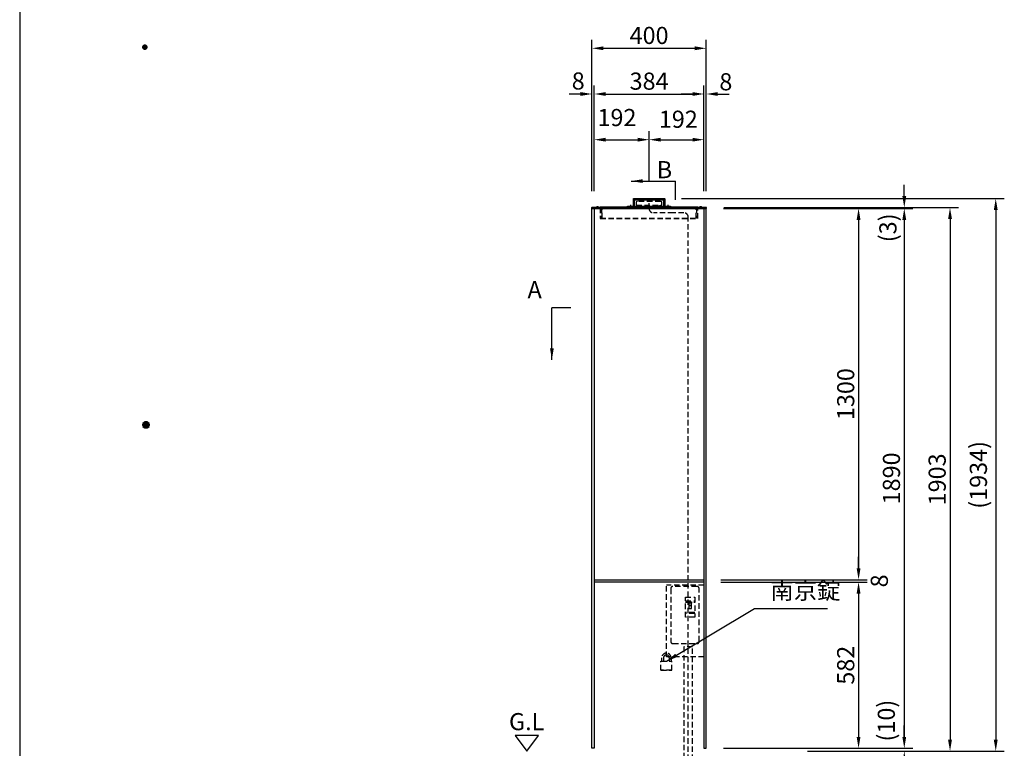
# Model space of a CAD drawing. Extents: x 0 to 8400, y 0 to 5940.
# Drawn here: x 0 to 3445, y 2059 to 4609 of the extents above; entities that cross this region are included whole.
import ezdxf
from ezdxf.enums import TextEntityAlignment as Align

# ---------------------------------------------------------------- set-up
doc = ezdxf.new("R2010")
doc.units = 0
doc.header["$LTSCALE"] = 6
doc.linetypes.add('CENTER2', pattern=[28.575, 19.05, -3.175, 3.175, -3.175])
doc.linetypes.add('HIDDEN2', pattern=[4.7625, 3.175, -1.5875])
doc.layers.get('0').update_dxf_attribs({"linetype": 'CONTINUOUS'})
doc.layers.get('DEFPOINTS').update_dxf_attribs({"linetype": 'CONTINUOUS'})
for name, color, linetype in [('P001', 131, 'CONTINUOUS'), ('P003', 231, 'CONTINUOUS'), ('P004', 41, 'CONTINUOUS'), ('P006', 141, 'CONTINUOUS'), ('P007', 191, 'CONTINUOUS'), ('P008', 241, 'CONTINUOUS'), ('P020', 121, 'CONTINUOUS'), ('P907', 195, 'CONTINUOUS'), ('P908', 245, 'CONTINUOUS'), ('P909', 55, 'CONTINUOUS'), ('P912', 205, 'CONTINUOUS'), ('P919', 75, 'CONTINUOUS'), ('P920', 125, 'CONTINUOUS'), ('P_1CENTER', 2, 'CONTINUOUS'), ('P_2DIM', 6, 'CONTINUOUS'), ('P_3TEXT', 60, 'CONTINUOUS'), ('P_5DRAWFRAME', 104, 'CONTINUOUS')]:
    doc.layers.add(name, color=color, linetype=linetype)
doc.styles.add('BIGFONT', font='simplex.shx', dxfattribs={"bigfont": 'extfont2.shx'})
doc.dimstyles.new('DIMBIGFONT$0', dxfattribs={"dimscale": 12, "dimtxt": 3, "dimasz": 2, "dimexe": 1.5, "dimexo": 3, "dimgap": 0.75, "dimtad": 1, "dimdec": 1, "dimdsep": 46, "dimtxsty": 'BIGFONT', "dimcen": 0, "dimclrt": 230, "dimadec": 1, "dimazin": 2, "dimtfac": 0.6, "dimtdec": 1, "dimtofl": 0, "dimtmove": 2, "dimatfit": 3, "dimfxl": 0, "dimtvp": 1, "dimtolj": 1, "dimarcsym": 0})
doc.dimstyles.new('DIMBIGFONT$7', dxfattribs={"dimscale": 12, "dimtxt": 3, "dimasz": 2, "dimexe": 1.5, "dimexo": 3, "dimgap": 0.75, "dimtad": 1, "dimdec": 1, "dimdsep": 46, "dimtxsty": 'BIGFONT', "dimcen": 0, "dimclrt": 230, "dimadec": 1, "dimazin": 2, "dimtfac": 0.6, "dimtdec": 1, "dimtofl": 0, "dimtmove": 0, "dimatfit": 3, "dimfxl": 0, "dimtvp": 1, "dimtolj": 1, "dimarcsym": 0})

# ---------------------------------------------------------------- blocks, each defined once
blk = doc.blocks.new('DFP3')
at = {"color": 0}
for p, q in [((21.5, 225.65), (21.9, 226.05)), ((21.51, 225.73), (21.82, 226.04)), ((21.51, 225.58), (21.97, 226.04)), ((21.51, 225.72), (21.97, 225.26)), ((21.52, 225.53), (22.02, 226.03)), ((21.52, 225.77), (22.02, 225.27)), ((21.54, 225.48), (22.07, 226.01)), ((21.54, 225.82), (22.07, 225.29)), ((21.55, 225.84), (21.71, 226)), ((21.56, 225.43), (22.12, 225.99)), ((21.56, 225.87), (22.12, 225.31)), ((21.59, 225.39), (22.16, 225.96)), ((21.59, 225.91), (22.16, 225.34)), ((21.63, 225.94), (22.19, 225.38)), ((21.63, 225.36), (22.19, 225.92)), ((21.67, 225.98), (22.23, 225.42)), ((21.67, 225.32), (22.23, 225.88)), ((21.71, 226), (22.25, 225.46)), ((21.71, 225.3), (22.25, 225.84)), ((21.76, 226.03), (22.28, 225.51)), ((21.76, 225.27), (22.28, 225.79)), ((21.82, 226.04), (22.29, 225.57)), ((21.82, 225.26), (22.29, 225.73)), ((21.88, 226.05), (22.3, 225.63)), ((21.95, 226.05), (22.3, 225.7)), ((22.05, 226.02), (22.27, 225.8)), ((21.5, 225.65), (21.9, 225.25)), ((21.51, 225.57), (21.82, 225.26)), ((21.55, 225.46), (21.71, 225.3)), ((21.88, 225.25), (22.3, 225.67)), ((21.95, 225.25), (22.3, 225.6)), ((22.05, 225.28), (22.27, 225.5)), ((21.5, 159.55), (22.1, 160.15)), ((21.5, 159.48), (22.17, 160.15)), ((21.5, 159.63), (22.02, 160.15)), ((21.5, 159.62), (22.17, 158.95)), ((21.5, 159.55), (22.1, 158.95)), ((21.5, 159.47), (22.02, 158.95)), ((21.51, 159.42), (22.23, 160.14)), ((21.51, 159.68), (22.23, 158.96)), ((21.52, 159.71), (21.94, 160.13)), ((21.52, 159.39), (21.94, 158.97)), ((21.53, 159.37), (22.28, 160.12)), ((21.53, 159.73), (22.28, 158.98)), ((21.55, 159.32), (22.33, 160.1)), ((21.55, 159.78), (22.33, 159)), ((21.57, 159.83), (21.82, 160.08)), ((21.57, 159.27), (22.38, 160.08)), ((21.57, 159.83), (22.38, 159.02)), ((21.57, 159.27), (21.82, 159.02)), ((21.6, 159.22), (22.43, 160.05)), ((21.6, 159.88), (22.43, 159.05)), ((21.63, 159.18), (22.47, 160.02)), ((21.63, 159.92), (22.47, 159.08)), ((21.66, 159.14), (22.51, 159.99)), ((21.66, 159.96), (22.51, 159.11)), ((21.69, 159.99), (22.54, 159.14)), ((21.69, 159.11), (22.54, 159.96)), ((21.73, 160.02), (22.57, 159.18)), ((21.73, 159.08), (22.57, 159.92)), ((21.77, 160.05), (22.6, 159.22)), ((21.77, 159.05), (22.6, 159.88)), ((21.82, 160.08), (22.63, 159.27)), ((21.82, 159.02), (22.63, 159.83)), ((21.87, 160.1), (22.65, 159.32)), ((21.87, 159), (22.65, 159.78)), ((21.92, 160.12), (22.67, 159.37)), ((21.92, 158.98), (22.67, 159.73)), ((21.97, 160.14), (22.69, 159.42)), ((21.97, 158.96), (22.69, 159.68)), ((22.03, 160.15), (22.7, 159.48)), ((22.03, 158.95), (22.7, 159.62)), ((22.1, 160.15), (22.7, 159.55)), ((22.1, 158.95), (22.7, 159.55)), ((22.18, 160.14), (22.69, 159.63)), ((22.18, 158.96), (22.69, 159.47)), ((22.27, 160.13), (22.68, 159.72)), ((22.27, 158.97), (22.68, 159.38)), ((22.39, 160.08), (22.63, 159.84)), ((22.39, 159.02), (22.63, 159.26))]:
    blk.add_line(p, q, dxfattribs=at)
at = {"layer": 'DEFPOINTS', "color": 0}
blk.add_line((0, 297), (0, 0), dxfattribs=at)
at = {"color": 83, "ltscale": 0.5, "style": 'BIGFONT', "flags": 8}
for tag, p in [('REV04', (26.47, 27.61)), ('REV03', (26.47, 21.7)), ('REV02', (26.47, 15.58)), ('REV01', (26.47, 10.33))]:
    blk.add_attdef(tag, text='', height=2, dxfattribs=at).set_placement(p, align=Align.BOTTOM_LEFT)
for tag, p in [('REVD4', (80.98, 27.61)), ('R4D', (92.67, 27.61)), ('R4C', (101.8, 27.61)), ('R4A', (110.92, 27.61)), ('REVD3', (80.98, 21.7)), ('R3D', (92.67, 21.7)), ('R3C', (101.8, 21.7)), ('R3A', (110.92, 21.7)), ('REVD2', (80.98, 15.58)), ('R2D', (92.67, 15.58)), ('R2C', (101.8, 15.58)), ('R2A', (110.92, 15.58)), ('REVD1', (80.98, 10.33)), ('R1D', (92.67, 10.33)), ('R1C', (101.8, 10.33)), ('R1A', (110.92, 10.33))]:
    blk.add_attdef(tag, text='', height=2, dxfattribs=at).set_placement(p, align=Align.BOTTOM_CENTER)
at = {"color": 83, "style": 'BIGFONT'}
for tag, height, p in [('PROJECT1', 4, (283.38, 25.6)), ('DATE', 3, (344.68, 25.84)), ('SCALE', 3, (379.68, 25.84)), ('PROJECT2', 4, (284.2, 17.84)), ('PROJECT3', 4, (284.2, 10.57)), ('DWGNO', 3, (358.68, 10.57))]:
    blk.add_attdef(tag, text='', height=height, dxfattribs=at).set_placement(p, align=Align.BOTTOM_CENTER)
blk = doc.blocks.new('*D11')
at = {"layer": 'DEFPOINTS', "color": 0}
for p in [(2403.4, 3951.5), (2696.9, 2048.5), (3255.4, 2048.5)]:
    blk.add_point(p, dxfattribs=at)
at = {"layer": 'P_2DIM', "color": 0, "lineweight": -2}
for p, q in [((2463.4, 3951.5), (3285.4, 3951.5)), ((3255.4, 3911.5), (3255.4, 2088.5)), ((2756.9, 2048.5), (3285.4, 2048.5))]:
    blk.add_line(p, q, dxfattribs=at)
at = {"layer": 'P_2DIM', "color": 0}
for points in [[(3248.7, 3911.5), (3262.1, 3911.5), (3255.4, 3951.5)], [(3248.7, 2088.5), (3262.1, 2088.5), (3255.4, 2048.5)]]:
    blk.add_solid(points, dxfattribs=at)
at = {"layer": 'P_2DIM', "color": 230, "insert": (3210.4, 3000), "char_height": 60, "attachment_point": 5, "rotation": 90, "style": 'BIGFONT'}
blk.add_mtext('\\A1;1903', dxfattribs=at)
blk = doc.blocks.new('*D12')
at = {"layer": 'DEFPOINTS', "color": 0}
for p in [(2402.4, 3948.5), (2402.4, 2058.5), (3095.4, 2058.5)]:
    blk.add_point(p, dxfattribs=at)
at = {"layer": 'P_2DIM', "color": 0, "lineweight": -2}
for p, q in [((2462.4, 3948.5), (3125.4, 3948.5)), ((3095.4, 3908.5), (3095.4, 2098.5)), ((2462.4, 2058.5), (3125.4, 2058.5))]:
    blk.add_line(p, q, dxfattribs=at)
at = {"layer": 'P_2DIM', "color": 0}
for points in [[(3088.7, 3908.5), (3102.1, 3908.5), (3095.4, 3948.5)], [(3088.7, 2098.5), (3102.1, 2098.5), (3095.4, 2058.5)]]:
    blk.add_solid(points, dxfattribs=at)
at = {"layer": 'P_2DIM', "color": 230, "insert": (3050.4, 3003.5), "char_height": 60, "attachment_point": 5, "rotation": 90, "style": 'BIGFONT'}
blk.add_mtext('\\A1;1890', dxfattribs=at)
blk = doc.blocks.new('*D13')
at = {"layer": 'DEFPOINTS', "color": 0}
for p in [(2393.4, 2640.5), (2402.4, 2058.5), (2935.4, 2058.5)]:
    blk.add_point(p, dxfattribs=at)
at = {"layer": 'P_2DIM', "color": 0, "lineweight": -2}
for p, q in [((2453.4, 2640.5), (2965.4, 2640.5)), ((2935.4, 2600.5), (2935.4, 2098.5)), ((2462.4, 2058.5), (2965.4, 2058.5))]:
    blk.add_line(p, q, dxfattribs=at)
at = {"layer": 'P_2DIM', "color": 0}
for points in [[(2928.7, 2600.5), (2942.1, 2600.5), (2935.4, 2640.5)], [(2928.7, 2098.5), (2942.1, 2098.5), (2935.4, 2058.5)]]:
    blk.add_solid(points, dxfattribs=at)
at = {"layer": 'P_2DIM', "color": 230, "insert": (2890.4, 2349.5), "char_height": 60, "attachment_point": 5, "rotation": 90, "style": 'BIGFONT'}
blk.add_mtext('\\A1;582', dxfattribs=at)
blk = doc.blocks.new('*D14')
at = {"layer": 'DEFPOINTS', "color": 0}
for p in [(2255.9, 3983), (2696.9, 2048.5), (3415.4, 2048.5)]:
    blk.add_point(p, dxfattribs=at)
at = {"layer": 'P_2DIM', "color": 0, "lineweight": -2}
for p, q in [((2315.9, 3983), (3445.4, 3983)), ((3415.4, 3943), (3415.4, 2088.5)), ((2756.9, 2048.5), (3445.4, 2048.5))]:
    blk.add_line(p, q, dxfattribs=at)
at = {"layer": 'P_2DIM', "color": 0}
for points in [[(3408.7, 3943), (3422.1, 3943), (3415.4, 3983)], [(3408.7, 2088.5), (3422.1, 2088.5), (3415.4, 2048.5)]]:
    blk.add_solid(points, dxfattribs=at)
at = {"layer": 'P_2DIM', "color": 230, "insert": (3354.7, 3015.8), "char_height": 60, "attachment_point": 5, "rotation": 90, "style": 'BIGFONT'}
blk.add_mtext('\\A1;(1934)', dxfattribs=at)
blk = doc.blocks.new('*D15')
at = {"layer": 'DEFPOINTS', "color": 0}
for p in [(2402.4, 2058.5), (2696.9, 2048.5), (3095.4, 2058.5)]:
    blk.add_point(p, dxfattribs=at)
at = {"layer": 'P_2DIM', "color": 0, "lineweight": -2}
for p, q in [((3095.4, 2098.5), (3095.4, 2138.5)), ((2462.4, 2058.5), (3125.4, 2058.5)), ((2756.9, 2048.5), (3125.4, 2048.5)), ((3095.4, 2008.5), (3095.4, 1968.5))]:
    blk.add_line(p, q, dxfattribs=at)
at = {"layer": 'P_2DIM', "color": 0}
for points in [[(3088.7, 2098.5), (3102, 2098.5), (3095.4, 2058.5)], [(3088.7, 2008.5), (3102, 2008.5), (3095.4, 2048.5)]]:
    blk.add_solid(points, dxfattribs=at)
at = {"layer": 'P_2DIM', "color": 230, "insert": (3032.5, 2155.5), "char_height": 60, "attachment_point": 5, "rotation": 90, "style": 'BIGFONT'}
blk.add_mtext('\\A1;(10)', dxfattribs=at)
blk = doc.blocks.new('*D25')
at = {"layer": 'DEFPOINTS', "color": 0}
for p in [(2202.4, 4189.1), (2202.4, 3983), (2010.4, 3948.5)]:
    blk.add_point(p, dxfattribs=at)
at = {"layer": 'P_2DIM', "color": 0, "lineweight": -2}
for p, q in [((2010.4, 4008.5), (2010.4, 4219.1)), ((2202.4, 4043), (2202.4, 4219.1)), ((2050.4, 4189.1), (2162.4, 4189.1))]:
    blk.add_line(p, q, dxfattribs=at)
at = {"layer": 'P_2DIM', "color": 0}
for points in [[(2050.4, 4195.8), (2050.4, 4182.5), (2010.4, 4189.1)], [(2162.4, 4195.8), (2162.4, 4182.5), (2202.4, 4189.1)]]:
    blk.add_solid(points, dxfattribs=at)
at = {"layer": 'P_2DIM', "color": 230, "insert": (2090, 4266.7), "char_height": 60, "attachment_point": 5, "style": 'BIGFONT'}
blk.add_mtext('\\A1;192', dxfattribs=at)
blk = doc.blocks.new('*D26')
at = {"layer": 'DEFPOINTS', "color": 0}
for p in [(2002.4, 4349.1), (2002.4, 3948.5), (2010.4, 3948.5)]:
    blk.add_point(p, dxfattribs=at)
at = {"layer": 'P_2DIM', "color": 0, "lineweight": -2}
for p, q in [((2002.4, 4008.5), (2002.4, 4379.1)), ((2010.4, 4008.5), (2010.4, 4379.1)), ((1962.4, 4349.1), (1922.4, 4349.1)), ((2050.4, 4349.1), (2090.4, 4349.1))]:
    blk.add_line(p, q, dxfattribs=at)
at = {"layer": 'P_2DIM', "color": 0}
for points in [[(1962.4, 4355.8), (1962.4, 4342.5), (2002.4, 4349.1)], [(2050.4, 4355.8), (2050.4, 4342.5), (2010.4, 4349.1)]]:
    blk.add_solid(points, dxfattribs=at)
at = {"layer": 'P_2DIM', "color": 230, "insert": (1954.4, 4394.7), "char_height": 60, "attachment_point": 5, "style": 'BIGFONT'}
blk.add_mtext('\\A1;8', dxfattribs=at)
blk = doc.blocks.new('*D27')
at = {"layer": 'DEFPOINTS', "color": 0}
for p in [(2394.4, 4349.1), (2010.4, 3948.5), (2394.4, 3948.5)]:
    blk.add_point(p, dxfattribs=at)
at = {"layer": 'P_2DIM', "color": 0, "lineweight": -2}
for p, q in [((2010.4, 4008.5), (2010.4, 4379.1)), ((2394.4, 4008.5), (2394.4, 4379.1)), ((2050.4, 4349.1), (2354.4, 4349.1))]:
    blk.add_line(p, q, dxfattribs=at)
at = {"layer": 'P_2DIM', "color": 0}
for points in [[(2050.4, 4355.8), (2050.4, 4342.5), (2010.4, 4349.1)], [(2354.4, 4355.8), (2354.4, 4342.5), (2394.4, 4349.1)]]:
    blk.add_solid(points, dxfattribs=at)
at = {"layer": 'P_2DIM', "color": 230, "insert": (2202.4, 4394.1), "char_height": 60, "attachment_point": 5, "style": 'BIGFONT'}
blk.add_mtext('\\A1;384', dxfattribs=at)
blk = doc.blocks.new('*D28')
at = {"layer": 'DEFPOINTS', "color": 0}
for p in [(2402.4, 4509.1), (2002.4, 3948.5), (2402.4, 3948.5)]:
    blk.add_point(p, dxfattribs=at)
at = {"layer": 'P_2DIM', "color": 0, "lineweight": -2}
for p, q in [((2002.4, 4008.5), (2002.4, 4539.1)), ((2402.4, 4008.5), (2402.4, 4539.1)), ((2042.4, 4509.1), (2362.4, 4509.1))]:
    blk.add_line(p, q, dxfattribs=at)
at = {"layer": 'P_2DIM', "color": 0}
for points in [[(2042.4, 4515.8), (2042.4, 4502.5), (2002.4, 4509.1)], [(2362.4, 4515.8), (2362.4, 4502.5), (2402.4, 4509.1)]]:
    blk.add_solid(points, dxfattribs=at)
at = {"layer": 'P_2DIM', "color": 230, "insert": (2202.4, 4554.1), "char_height": 60, "attachment_point": 5, "style": 'BIGFONT'}
blk.add_mtext('\\A1;400', dxfattribs=at)
blk = doc.blocks.new('*D30')
at = {"layer": 'DEFPOINTS', "color": 0}
for p in [(2403.4, 3951.5), (2403.4, 3948.5), (3095.4, 3948.5)]:
    blk.add_point(p, dxfattribs=at)
at = {"layer": 'P_2DIM', "color": 0, "lineweight": -2}
for p, q in [((3095.4, 3991.5), (3095.4, 4031.5)), ((2463.4, 3951.5), (3125.4, 3951.5)), ((2463.4, 3948.5), (3125.4, 3948.5)), ((3095.4, 3908.5), (3095.4, 3868.5))]:
    blk.add_line(p, q, dxfattribs=at)
at = {"layer": 'P_2DIM', "color": 0}
for points in [[(3088.7, 3991.5), (3102.1, 3991.5), (3095.4, 3951.5)], [(3088.7, 3908.5), (3102.1, 3908.5), (3095.4, 3948.5)]]:
    blk.add_solid(points, dxfattribs=at)
at = {"layer": 'P_2DIM', "color": 230, "insert": (3038.1, 3880.6), "char_height": 60, "attachment_point": 5, "rotation": 90, "style": 'BIGFONT'}
blk.add_mtext('\\A1;(3)', dxfattribs=at)
blk = doc.blocks.new('*D31')
at = {"layer": 'DEFPOINTS', "color": 0}
for p in [(2403.4, 3948.5), (2393.4, 2648.5), (2935.4, 2648.5)]:
    blk.add_point(p, dxfattribs=at)
at = {"layer": 'P_2DIM', "color": 0, "lineweight": -2}
for p, q in [((2463.4, 3948.5), (2965.4, 3948.5)), ((2935.4, 3908.5), (2935.4, 2688.5)), ((2453.4, 2648.5), (2965.4, 2648.5))]:
    blk.add_line(p, q, dxfattribs=at)
at = {"layer": 'P_2DIM', "color": 0}
for points in [[(2928.7, 3908.5), (2942.1, 3908.5), (2935.4, 3948.5)], [(2928.7, 2688.5), (2942.1, 2688.5), (2935.4, 2648.5)]]:
    blk.add_solid(points, dxfattribs=at)
at = {"layer": 'P_2DIM', "color": 230, "insert": (2890.4, 3298.5), "char_height": 60, "attachment_point": 5, "rotation": 90, "style": 'BIGFONT'}
blk.add_mtext('\\A1;1300', dxfattribs=at)
blk = doc.blocks.new('*D32')
at = {"layer": 'DEFPOINTS', "color": 0}
for p in [(2393.4, 2648.5), (2393.4, 2640.5), (2935.4, 2640.5)]:
    blk.add_point(p, dxfattribs=at)
at = {"layer": 'P_2DIM', "color": 0, "lineweight": -2}
for p, q in [((2935.4, 2688.5), (2935.4, 2728.5)), ((2453.4, 2648.5), (2965.4, 2648.5)), ((2453.4, 2640.5), (2965.4, 2640.5)), ((2935.4, 2600.5), (2935.4, 2560.5))]:
    blk.add_line(p, q, dxfattribs=at)
at = {"layer": 'P_2DIM', "color": 0}
for points in [[(2928.7, 2688.5), (2942.1, 2688.5), (2935.4, 2648.5)], [(2928.7, 2600.5), (2942.1, 2600.5), (2935.4, 2640.5)]]:
    blk.add_solid(points, dxfattribs=at)
at = {"layer": 'P_2DIM', "color": 230, "insert": (3008, 2644.5), "char_height": 60, "attachment_point": 5, "rotation": 90, "style": 'BIGFONT'}
blk.add_mtext('\\A1;8', dxfattribs=at)
blk = doc.blocks.new('A$C15BC29C9')
at = {"layer": 'P920', "linetype": 'HIDDEN2'}
for p, q in [((2.4, 43.4), (2.4, 32.5)), ((8.7, 43.4), (8.7, 32.5)), ((29.2, 43.4), (29.2, 32.5)), ((35.5, 43.4), (35.5, 32.5)), ((0, 32.5), (38, 32.5)), ((0, 0), (0, 32.5)), ((0, 32.5), (38, 32.5)), ((38, 0), (38, 32.5)), ((38, 0), (0, 0)), ((0, 0), (38, 0))]:
    blk.add_line(p, q, dxfattribs=at)
for radius, start, end in [(16.6, 90, 180), (10.2, 90, 180), (16.6, 0, 90), (10.2, 0, 90)]:
    blk.add_arc((19, 43.4), radius, start, end, dxfattribs=at)
blk = doc.blocks.new('*D33')
at = {"layer": 'DEFPOINTS', "color": 0}
for p in [(2402.4, 4349.1), (2394.4, 3948.5), (2402.4, 3948.5)]:
    blk.add_point(p, dxfattribs=at)
at = {"layer": 'P_2DIM', "color": 0, "lineweight": -2}
for p, q in [((2394.4, 4008.5), (2394.4, 4379.1)), ((2402.4, 4008.5), (2402.4, 4379.1)), ((2354.4, 4349.1), (2314.4, 4349.1)), ((2442.4, 4349.1), (2482.4, 4349.1))]:
    blk.add_line(p, q, dxfattribs=at)
at = {"layer": 'P_2DIM', "color": 0}
for points in [[(2354.4, 4355.8), (2354.4, 4342.5), (2394.4, 4349.1)], [(2442.4, 4355.8), (2442.4, 4342.5), (2402.4, 4349.1)]]:
    blk.add_solid(points, dxfattribs=at)
at = {"layer": 'P_2DIM', "color": 230, "insert": (2471, 4391.9), "char_height": 60, "attachment_point": 5, "style": 'BIGFONT'}
blk.add_mtext('\\A1;8', dxfattribs=at)
blk = doc.blocks.new('A$C71846CB8')
at = {"layer": 'P007'}
blk.add_line((-75, -2), (75, -2), dxfattribs=at)
blk.add_lwpolyline([(75, -3), (-75, -3), (-75, 0), (75, 0)], close=True, dxfattribs=at)
at = {"layer": 'P907', "linetype": 'HIDDEN2'}
for p, q in [((-68.5, 0), (-68.5, -3)), ((-61.5, 0), (-61.5, -3)), ((-32.5, -2), (-32.5, 0)), ((-27.5, -2), (-27.5, 0)), ((61.5, 0), (61.5, -3)), ((68.5, 0), (68.5, -3)), ((-75, -1), (75, -1)), ((-32.5, -2), (-33.5, -3)), ((-27.5, -2), (-26.5, -3)), ((27.5, -2.1), (26.5, -3.1)), ((27.5, -2.1), (27.5, -0.1)), ((32.5, -2.1), (32.5, -0.1)), ((32.5, -2.1), (33.5, -3.1))]:
    blk.add_line(p, q, dxfattribs=at)
at = {"layer": 'P_1CENTER', "linetype": 'CENTER2'}
for p, q in [((-65, 4.8), (-65, -7.8)), ((-30, 4.8), (-30, -7.8)), ((30, 4.7), (30, -7.9)), ((65, 4.8), (65, -7.8))]:
    blk.add_line(p, q, dxfattribs=at)
blk = doc.blocks.new('*D34')
at = {"layer": 'DEFPOINTS', "color": 0}
for p in [(2394.4, 4189.1), (2202.4, 3983), (2394.4, 3948.5)]:
    blk.add_point(p, dxfattribs=at)
at = {"layer": 'P_2DIM', "color": 0, "lineweight": -2}
for p, q in [((2202.4, 4043), (2202.4, 4219.1)), ((2394.4, 4008.5), (2394.4, 4219.1)), ((2242.4, 4189.1), (2354.4, 4189.1))]:
    blk.add_line(p, q, dxfattribs=at)
at = {"layer": 'P_2DIM', "color": 0}
for points in [[(2242.4, 4195.8), (2242.4, 4182.5), (2202.4, 4189.1)], [(2354.4, 4195.8), (2354.4, 4182.5), (2394.4, 4189.1)]]:
    blk.add_solid(points, dxfattribs=at)
at = {"layer": 'P_2DIM', "color": 230, "insert": (2304.7, 4260.8), "char_height": 60, "attachment_point": 5, "style": 'BIGFONT'}
blk.add_mtext('\\A1;192', dxfattribs=at)
blk = doc.blocks.new('A$C6C5A3C88')
at = {"layer": 'P020'}
for p, q in [((0, 0), (0, -1.2)), ((7, 0), (0, 0)), ((1.4, 1.1), (1.4, 1.1)), ((3.1, 1.3), (3.1, 1.1)), ((3.9, 1.3), (3.9, 1.1)), ((5.6, 1.1), (5.6, 1.1)), ((7, -1.2), (7, 0)), ((0, -1.2), (7, -1.2))]:
    blk.add_line(p, q, dxfattribs=at)
for centre, radius, start, end in [((0.9, 0), 0.91, 110.6843, 180), ((3.5, -6.9), 8.24, 104.7603, 110.6843), ((3.5, -6.9), 8.23, 97.9954, 104.7799), ((2.7, -0.2), 1.5, 76.0565, 103.9435), ((3.5, -6.9), 7.97, 86.9795, 93.0205), ((4.3, 0.2), 1.15, 71.7018, 108.2982), ((3.5, -6.9), 8.23, 75.2201, 82.0046), ((3.5, -6.9), 8.24, 69.3157, 75.2397), ((6.1, 0), 0.91, 0, 69.3157)]:
    blk.add_arc(centre, radius, start, end, dxfattribs=at)
at = {"layer": 'P920', "linetype": 'HIDDEN2'}
for p, q in [((2.4, -0.6), (1.4, 1.1)), ((5.6, 1.1), (4.6, -0.6)), ((3.5, -1.2), (2.4, -0.6)), ((4.6, -0.6), (3.5, -1.2))]:
    blk.add_line(p, q, dxfattribs=at)
at = {"layer": 'P_1CENTER', "linetype": 'CENTER2'}
blk.add_line((3.5, -6.9), (3.5, 3.8), dxfattribs=at)

msp = doc.modelspace()

# ---------------------------------------------------------------- linework, layer by layer
at = {"layer": 'P001'}
msp.add_lwpolyline([(2255.92, 3983.05, -0.4142136), (2257.42, 3981.55), (2257.42, 3953.05), (2256.42, 3953.05), (2256.42, 3981.55, 0.4142136), (2255.92, 3982.05), (2148.92, 3982.05, 0.4142136), (2148.42, 3981.55), (2148.42, 3953.05), (2147.42, 3953.05), (2147.42, 3981.55, -0.4142136), (2148.92, 3983.05)], format="xyb", close=True, dxfattribs=at)
at = {"layer": 'P003'}
msp.add_lwpolyline([(2254.42, 3977.26), (2150.42, 3977.26), (2150.42, 3956.05), (2254.42, 3956.05)], close=True, dxfattribs=at)
for points in [[(2010.42, 2058.55), (2002.42, 2058.55), (2002.42, 3948.55), (2010.42, 3948.55)], [(2010.42, 3948.55), (2010.42, 2058.55)], [(2394.42, 2058.55), (2402.42, 2058.55), (2402.42, 3948.55), (2394.42, 3948.55)], [(2394.42, 3948.55), (2394.42, 2058.55)]]:
    msp.add_lwpolyline(points, dxfattribs=at)
at = {"layer": 'P004', "linetype": 'Continuous'}
msp.add_lwpolyline([(2403.42, 3948.55), (2403.42, 3951.05), (2402.92, 3951.55), (2001.92, 3951.55), (2001.42, 3951.05), (2001.42, 3948.55)], close=True, dxfattribs=at)
at = {"layer": 'P004'}
msp.add_lwpolyline([(2393.42, 2648.55), (2393.42, 2640.55), (2011.42, 2640.55), (2011.42, 2648.55)], close=True, dxfattribs=at)
at = {"layer": 'P006'}
msp.add_lwpolyline([(2010.42, 3948.55), (2394.42, 3948.55)], dxfattribs=at)
at = {"layer": 'P008'}
msp.add_lwpolyline([(2373.42, 3953.05), (2031.42, 3953.05), (2031.42, 3951.55), (2373.42, 3951.55)], close=True, dxfattribs=at)
at = {"layer": 'P908', "linetype": 'HIDDEN2'}
for p, q in [((2031.42, 3914.55), (2373.42, 3914.55)), ((2328.42, 3914.55), (2328.42, 3913.05)), ((2348.42, 3913.05), (2348.42, 3914.55))]:
    msp.add_line(p, q, dxfattribs=at)
for points in [[(2031.42, 3913.05), (2373.42, 3913.05), (2373.42, 3951.55)], [(2031.42, 3951.55), (2031.42, 3913.05)]]:
    msp.add_lwpolyline(points, dxfattribs=at)
for points in [[(2036.42, 3914.55), (2037.92, 3914.55), (2037.92, 3951.55), (2036.42, 3951.55)], [(2368.42, 3914.55), (2366.92, 3914.55), (2366.92, 3951.55), (2368.42, 3951.55)]]:
    msp.add_lwpolyline(points, close=True, dxfattribs=at)
at = {"layer": 'P909', "linetype": 'HIDDEN2'}
for p, q in [((2329.92, 2574.45), (2361.92, 2574.45)), ((2329.92, 2570.55), (2361.92, 2570.55)), ((2361.92, 2534.55), (2329.92, 2534.55)), ((2361.92, 2530.65), (2329.92, 2530.65))]:
    msp.add_line(p, q, dxfattribs=at)
msp.add_lwpolyline([(2285.92, 2425.05), (2369.92, 2425.05, 0.4142136), (2377.92, 2433.05), (2377.92, 2617.05, 0.4142136), (2369.92, 2625.05), (2285.92, 2625.05, 0.4142136), (2277.92, 2617.05), (2277.92, 2433.05, 0.4142136)], format="xyb", close=True, dxfattribs=at)
msp.add_lwpolyline([(2361.92, 2517.55), (2329.92, 2517.55), (2329.92, 2587.55), (2361.92, 2587.55)], close=True, dxfattribs=at)
at = {"layer": 'P909'}
for points in [[(2350.92, 2567.19), (2340.92, 2567.19), (2340.92, 2571.27), (2350.92, 2571.27)], [(2350.92, 2567.19), (2340.92, 2567.19), (2340.92, 2559.01), (2350.92, 2559.01)], [(2350.92, 2559.01), (2340.92, 2559.01), (2340.92, 2547.55), (2350.92, 2547.55)]]:
    msp.add_lwpolyline(points, close=True, dxfattribs=at)
at = {"layer": 'P912', "linetype": 'HIDDEN2'}
for p, q in [((2262.92, 2378.55), (2262.92, 2630.05)), ((2394.42, 2630.05), (2262.92, 2630.05)), ((2394.42, 2630.05), (2394.42, 2378.55)), ((2394.42, 2378.55), (2262.92, 2378.55))]:
    msp.add_line(p, q, dxfattribs=at)
at = {"layer": 'P919', "linetype": 'HIDDEN2'}
msp.add_lwpolyline([(2157.42, 3960.3), (2247.42, 3960.3), (2247.42, 3971.05), (2242.42, 3973.05), (2162.42, 3973.05), (2157.42, 3971.05)], close=True, dxfattribs=at)
for points in [[(2238.42, 3973.05), (2238.42, 3979.05), (2166.42, 3979.05), (2166.42, 3973.05)], [(2162.42, 3960.3), (2162.42, 3959.55), (2170.42, 3956.05), (2234.42, 3956.05), (2242.42, 3959.55), (2242.42, 3960.3)]]:
    msp.add_lwpolyline(points, dxfattribs=at)
at = {"layer": 'P_1CENTER'}
for p, q in [((2294.82, 3978.06), (2294.82, 4044.23)), ((1928.43, 3600.06), (1862.25, 3600.06))]:
    msp.add_line(p, q, dxfattribs=at)
at = {"layer": 'P_1CENTER', "linetype": 'HIDDEN2'}
for p, q in [((2202.42, 3948.05), (2202.42, 3973.05)), ((2287.42, 3933.05), (2217.42, 3933.05)), ((2324.42, 3933.05), (2287.42, 3933.05)), ((2339.42, 1131.55), (2339.42, 3918.05)), ((2324.42, 2413.74), (2324.42, 1131.55)), ((2354.42, 2413.74), (2324.42, 2413.74)), ((2354.42, 1131.55), (2354.42, 2413.74))]:
    msp.add_line(p, q, dxfattribs=at)
for centre, start, end in [((2217.42, 3948.05), 180, 270), ((2324.42, 3918.05), 0, 90)]:
    msp.add_arc(centre, 15, start, end, dxfattribs=at)
at = {"layer": 'P_3TEXT'}
msp.add_lwpolyline([(1774.08, 2048.55), (1814.91, 2103.88), (1733.24, 2103.88)], close=True, dxfattribs=at)

# ---------------------------------------------------------------- block references
at = {"layer": 'P920'}
for name, p in [('A$C6C5A3C88', (2018.39, 3952.77)), ('A$C6C5A3C88', (2379.39, 3952.77)), ('A$C15BC29C9', (2243.92, 2331.7))]:
    msp.add_blockref(name, p, dxfattribs=at)
at = {"layer": 'P_5DRAWFRAME', "xscale": 20, "yscale": 20, "zscale": 20}
msp.add_blockref('DFP3', (0, 0), dxfattribs=at)
at = {"layer": 'P_5DRAWFRAME'}
msp.add_blockref('A$C71846CB8', (2202.42, 3956.05), dxfattribs=at)

# ---------------------------------------------------------------- texts
at = {"layer": 'P_3TEXT', "style": 'BIGFONT'}
msp.add_text('G.L', height=60, dxfattribs=at).set_placement((1774.08, 2121.93), align=Align.CENTER)
at = {"layer": 'P_3TEXT', "char_height": 60, "style": 'BIGFONT'}
for s, insert, attachment_point in [('B', (2283.1, 4114.23), 3), ('A', (1777, 3694.3), 1), ('南京錠', (2626.58, 2562.53), 7)]:
    msp.add_mtext(s, dxfattribs=dict(at, insert=insert, attachment_point=attachment_point))

# ---------------------------------------------------------------- dimensions: what is measured, and where the dimension line sits
at = {"layer": 'P_2DIM'}
for base, p1, p2, picture, middle in [((2402.42, 4509.14), (2002.42, 3948.55), (2402.42, 3948.55), '*D28', (2202.42, 4554.14)), ((2394.42, 4349.14), (2010.42, 3948.55), (2394.42, 3948.55), '*D27', (2202.42, 4394.14))]:
    dim = msp.add_linear_dim(base=base, p1=p1, p2=p2, dimstyle='DIMBIGFONT$0', override={"dimscale": 20}, dxfattribs=at)
    dim.commit()
    dim.dimension.update_dxf_attribs({"geometry": picture, "text_midpoint": middle})
for base, p1, p2, picture, middle in [((2002.42, 4349.14), (2010.42, 3948.55), (2002.42, 3948.55), '*D26', (1954.42, 4394.66)), ((2402.42, 4349.14), (2394.42, 3948.55), (2402.42, 3948.55), '*D33', (2470.97, 4391.9)), ((2202.42, 4189.14), (2010.42, 3948.55), (2202.42, 3983.05), '*D25', (2089.98, 4266.7)), ((2394.42, 4189.14), (2202.42, 3983.05), (2394.42, 3948.55), '*D34', (2304.67, 4260.82))]:
    dim = msp.add_linear_dim(base=base, p1=p1, p2=p2, dimstyle='DIMBIGFONT$0', override={"dimscale": 20}, dxfattribs=at)
    dim.commit()
    dim.dimension.update_dxf_attribs({"geometry": picture, "text_midpoint": middle, "dimtype": 160})
for base, p1, p2, picture, middle in [((3095.41, 3948.55), (2403.42, 3951.55), (2403.42, 3948.55), '*D30', (3038.14, 3880.63)), ((3095.38, 2058.55), (2696.91, 2048.55), (2402.42, 2058.55), '*D15', (3032.55, 2155.51))]:
    dim = msp.add_linear_dim(base=base, p1=p1, p2=p2, angle=90, text='(<>)', dimstyle='DIMBIGFONT$0', override={"dimscale": 20}, dxfattribs=at)
    dim.commit()
    dim.dimension.update_dxf_attribs({"geometry": picture, "text_midpoint": middle, "dimtype": 160})
dim = msp.add_linear_dim(base=(3415.40685, 2048.54967), p1=(2255.92146, 3983.04966), p2=(2696.90558, 2048.54967), angle=90, text='(<>)', dimstyle='DIMBIGFONT$0', override={"dimscale": 20, "dimdec": 0}, dxfattribs=at)
dim.commit()
dim.dimension.update_dxf_attribs({"geometry": '*D14', "text_midpoint": (3354.69256, 3015.79967)})
for base, p1, p2, picture, middle in [((2935.41, 2648.55), (2403.42, 3948.55), (2393.42, 2648.55), '*D31', (2890.41, 3298.55)), ((3095.41, 2058.55), (2402.42, 3948.55), (2402.42, 2058.55), '*D12', (3050.41, 3003.55)), ((3255.41, 2048.55), (2403.42, 3951.55), (2696.91, 2048.55), '*D11', (3210.41, 3000.05)), ((2935.41, 2058.55), (2393.42, 2640.55), (2402.42, 2058.55), '*D13', (2890.41, 2349.55))]:
    dim = msp.add_linear_dim(base=base, p1=p1, p2=p2, angle=90, dimstyle='DIMBIGFONT$0', override={"dimscale": 20}, dxfattribs=at)
    dim.commit()
    dim.dimension.update_dxf_attribs({"geometry": picture, "text_midpoint": middle})
dim = msp.add_linear_dim(base=(2935.41, 2640.55), p1=(2393.42, 2648.55), p2=(2393.42, 2640.55), angle=90, dimstyle='DIMBIGFONT$0', override={"dimscale": 20}, dxfattribs=at)
dim.commit()
dim.dimension.update_dxf_attribs({"geometry": '*D32', "text_midpoint": (3007.98, 2644.55), "dimtype": 160})

# ---------------------------------------------------------------- leaders
at = {"layer": 'P_1CENTER'}
for points in [[(2139.95, 4044.23), (2294.82, 4044.23)], [(1862.25, 3418.51), (1862.25, 3600.06)]]:
    msp.add_leader(points, dimstyle='DIMBIGFONT$7', override={"dimscale": 20}, dxfattribs=at)
at = {"layer": 'P_2DIM', "annotation_type": 0, "has_hookline": 1, "hookline_direction": 0, "text_width": 200}
msp.add_leader([(2263.15, 2363.42), (2571.58, 2547.53), (2611.58, 2547.53)], dimstyle='DIMBIGFONT$7', override={"dimscale": 20}, dxfattribs=at)

doc.saveas('drawing.dxf')
